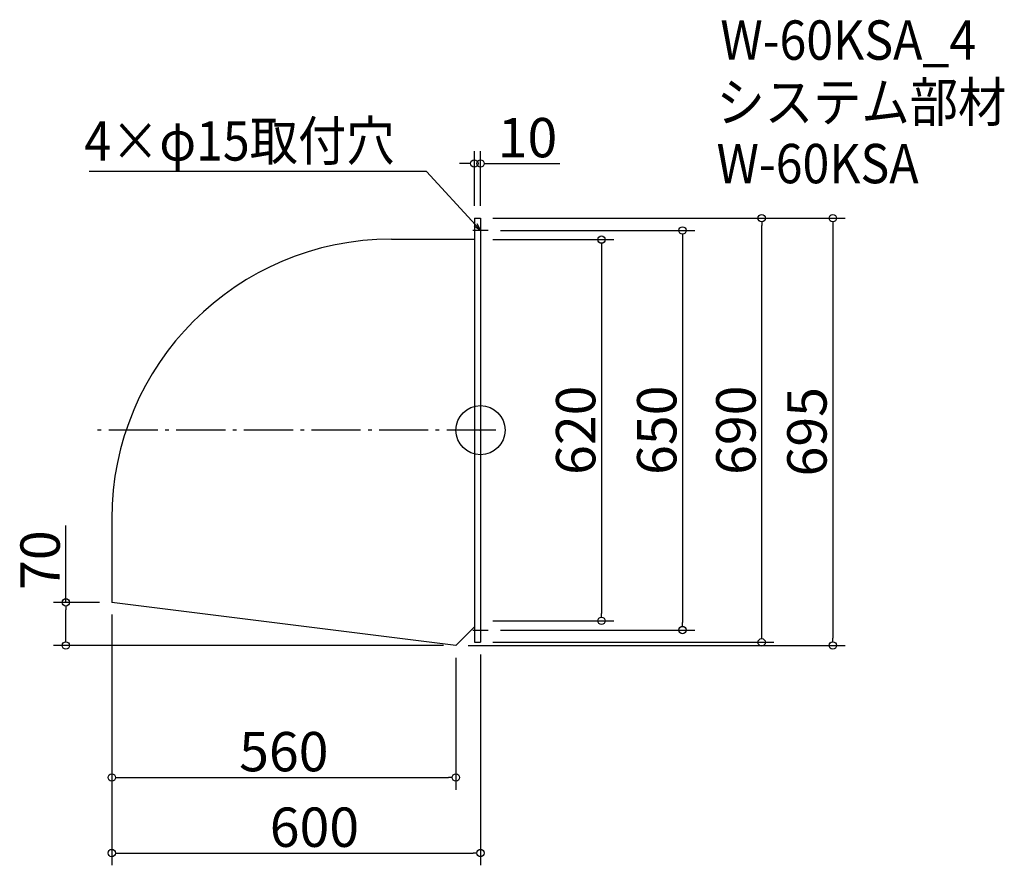
# Model space of a CAD drawing. Extents: x -353 to 1249, y -737 to 639.
import ezdxf

# ---------------------------------------------------------------- set-up
doc = ezdxf.new("R2010")
doc.units = 0
doc.header["$LTSCALE"] = 20
doc.header["$MEASUREMENT"] = 0
doc.header["$PDMODE"] = 3
doc.header["$PDSIZE"] = -2
doc.linetypes.add('DASHDOT', pattern=[5.5, 4, -0.6, 0.3, -0.6])
doc.layers.get('0').update_dxf_attribs({"linetype": 'CONTINUOUS'})
for name, color, linetype in [('ARRANGE', 1, 'CONTINUOUS'), ('BASIS', 6, 'DASHDOT'), ('DETAIL', 5, 'CONTINUOUS'), ('ETC', 61, 'CONTINUOUS'), ('NOTE', 4, 'CONTINUOUS'), ('OUTLINE', 3, 'CONTINUOUS'), ('SIZE', 30, 'CONTINUOUS')]:
    doc.layers.add(name, color=color, linetype=linetype)
doc.styles.get("Standard").update_dxf_attribs({"font": 'SIMPLEX.shx', "width": 0.9, "height": 64, "bigfont": 'BIGFONT.shx'})

# ---------------------------------------------------------------- blocks, each defined once
blk = doc.blocks.new('_DOTBLANK')
at = {"color": 0, "linetype": 'ByBlock'}
blk.add_line((-0.5, 0), (-1, 0), dxfattribs=at)
blk.add_circle((0, 0), 0.5, dxfattribs=at)
blk = doc.blocks.new('_OPEN30')
at = {"color": 0, "linetype": 'ByBlock'}
for p, q in [((-1, 0.27), (0, 0)), ((0, 0), (-1, -0.27)), ((0, 0), (-1, 0))]:
    blk.add_line(p, q, dxfattribs=at)

msp = doc.modelspace()

# ---------------------------------------------------------------- linework, layer by layer
at = {"layer": 'ARRANGE'}
msp.add_circle((396.7, -28.9), 40, dxfattribs=at)
msp.add_point((396.7, -28.9), dxfattribs=at)
at = {"layer": 'BASIS'}
msp.add_line((421.7, -28.9), (-228.3, -28.9), dxfattribs=at)
at = {"layer": 'DETAIL'}
for p, q in [((386.7, 316.1), (386.7, -373.9)), ((386.7, 316.1), (396.7, 316.1)), ((396.7, 316.1), (396.7, -373.9)), ((251.7, 281.9), (386.7, 281.9)), ((-203.3, -173.1), (-203.3, -308.9)), ((356.7, -378.9), (-203.3, -308.9)), ((386.7, -348.9), (356.7, -378.9)), ((386.7, -373.9), (396.7, -373.9))]:
    msp.add_line(p, q, dxfattribs=at)
msp.add_arc((251.7, -173.1), 455, 90, 180, dxfattribs=at)
at = {"layer": 'NOTE'}
for p, q in [((396.7, 308.6), (396.7, 283.6)), ((409.2, 296.1), (384.2, 296.1)), ((396.7, -341.4), (396.7, -366.4)), ((384.2, -353.9), (409.2, -353.9))]:
    msp.add_line(p, q, dxfattribs=at)
msp.add_lwpolyline([(388.6, 305), (308.8, 391.7), (-239.8, 391.7)], dxfattribs=at)
at = {"layer": 'OUTLINE'}
for p, q in [((386.7, 316.1), (386.7, -373.9)), ((386.7, 316.1), (396.7, 316.1)), ((396.7, 316.1), (396.7, -373.9)), ((251.7, 281.9), (386.7, 281.9)), ((-203.3, -173.1), (-203.3, -308.9)), ((356.7, -378.9), (-203.3, -308.9)), ((386.7, -348.9), (356.7, -378.9)), ((386.7, -373.9), (396.7, -373.9))]:
    msp.add_line(p, q, dxfattribs=at)
msp.add_arc((251.7, -173.1), 455, 90, 180, dxfattribs=at)
at = {"layer": 'SIZE'}
for p, q in [((386.7, 336.1), (386.7, 425)), ((396.7, 336.1), (396.7, 425)), ((374.7, 405), (362.7, 405)), ((408.7, 405), (525.7, 405)), ((416.7, 316.1), (874.3, 316.1)), ((416.7, 316.1), (989.9, 316.1)), ((429.2, 296.1), (745.5, 296.1)), ((854.3, -361.9), (854.3, 304.1)), ((969.9, 304.1), (969.9, -366.9)), ((416.7, 281.1), (613.6, 281.1)), ((725.5, 284.1), (725.5, -341.9)), ((593.6, 269.1), (593.6, -326.9)), ((-277.9, -308.9), (-277.9, -183.6)), ((-223.3, -308.9), (-297.9, -308.9)), ((-277.9, -366.9), (-277.9, -320.9)), ((-203.3, -328.9), (-203.3, -736.6)), ((-203.3, -348.9), (-203.3, -613.7)), ((416.7, -338.9), (613.6, -338.9)), ((429.2, -353.9), (745.5, -353.9)), ((336.7, -378.9), (-297.9, -378.9)), ((376.7, -378.9), (989.9, -378.9)), ((416.7, -373.9), (874.3, -373.9)), ((356.7, -398.9), (356.7, -613.7)), ((396.7, -393.9), (396.7, -736.6)), ((-191.3, -593.7), (344.7, -593.7)), ((-191.3, -716.6), (384.7, -716.6))]:
    msp.add_line(p, q, dxfattribs=at)

# ---------------------------------------------------------------- block references
at = {"layer": 'NOTE', "xscale": 12.00000000000029, "yscale": 12, "zscale": 12, "rotation": 312.6090116116909}
msp.add_blockref('_OPEN30', (396.7, 296.1), dxfattribs=at)
at = {"layer": 'SIZE', "xscale": 12, "yscale": 12, "zscale": 12}
for p in [(386.7, 405), (356.7, -593.7), (396.7, -716.6)]:
    msp.add_blockref('_DOTBLANK', p, dxfattribs=at)
for p, rotation in [((396.7, 405), 180), ((854.3, 316.1), 90), ((969.9, 316.1), 90), ((725.5, 296.1), 90), ((593.6, 281.1), 90), ((-277.9, -308.9), 90), ((593.6, -338.9), 270), ((725.5, -353.9), 270), ((-277.9, -378.9), 270), ((854.3, -373.9), 270), ((969.9, -378.9), 270), ((-203.3, -593.7), 180), ((-203.3, -716.6), 180)]:
    msp.add_blockref('_DOTBLANK', p, dxfattribs=dict(at, rotation=rotation))

# ---------------------------------------------------------------- texts
at = {"layer": 'ETC', "width": 0.9}
for s, p in [('W-60KSA_4', (787, 573.7)), ('システム部材', (780.8, 472.8)), ('W-60KSA', (780.8, 372.8))]:
    msp.add_text(s, height=64, dxfattribs=at).set_placement(p)
at = {"layer": 'NOTE', "width": 0.9}
msp.add_text('4×φ15取付穴', height=64, dxfattribs=at).set_placement((-248, 409.7))
at = {"layer": 'SIZE', "char_height": 64, "attachment_point": 5}
for s, insert in [('\\A1;10', (473.2, 447)), ('\\A1;560', (76.7, -551.7)), ('\\A1;600', (126.5, -674.6))]:
    msp.add_mtext(s, dxfattribs=dict(at, insert=insert))
at = {"layer": 'SIZE', "char_height": 64, "attachment_point": 5, "rotation": 90}
for s, insert in [('\\A1;620', (551.6, -28.9)), ('\\A1;650', (683.5, -28.9)), ('\\A1;690', (812.3, -28.9)), ('\\A1;695', (927.9, -31.4)), ('\\A1;70', (-319.9, -240.2))]:
    msp.add_mtext(s, dxfattribs=dict(at, insert=insert))

doc.saveas('drawing.dxf')
